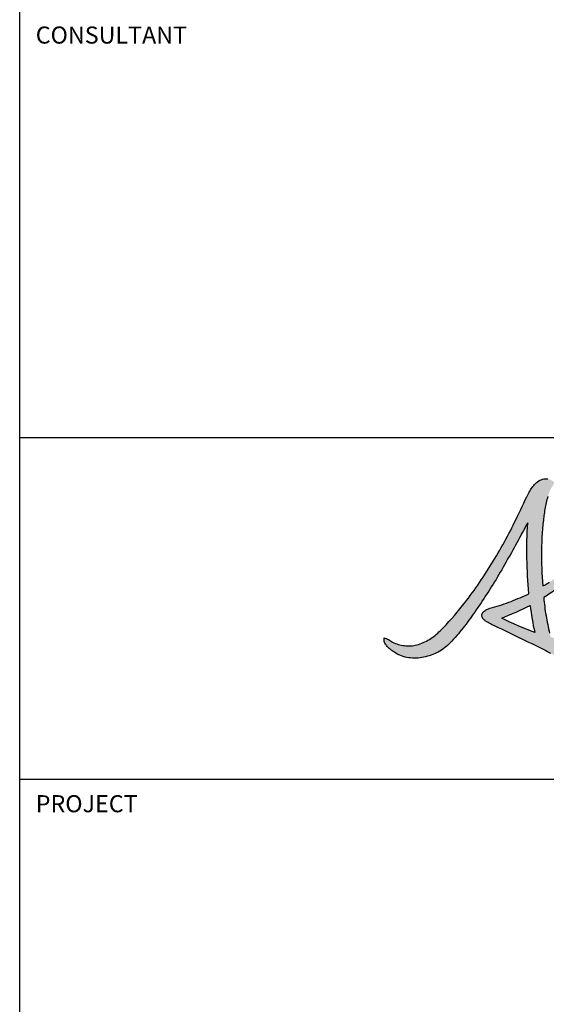
# Paper-space layout 'A1' of a CAD drawing. Extents: x 0 to 787, y 0 to 561.
# Drawn here: x 627 to 688, y 109 to 224 of the extents above; entities that cross this region are included whole.
import ezdxf
from ezdxf.enums import TextEntityAlignment as Align

# ---------------------------------------------------------------- set-up
doc = ezdxf.new("R2010")
doc.units = 0
doc.layers.add('A-ANNO-TTLB', color=7, linetype='Continuous')
doc.styles.add('2', font='arial.ttf', dxfattribs={"height": 2})
doc.styles.add('3', font='arial.ttf', dxfattribs={"height": 3})
doc.styles.add('3.5B', font='arialbd.ttf', dxfattribs={"height": 3.5})
doc.styles.add('4B', font='arialbd.ttf', dxfattribs={"height": 4})
doc.styles.add('5B', font='arialbd.ttf', dxfattribs={"height": 5})

# ---------------------------------------------------------------- blocks, each defined once
blk = doc.blocks.new('Alberta Signature')
at = {"true_color": 0x6a737b}
h = blk.add_hatch(color=8, dxfattribs=at)
h.dxf.hatch_style = 1
edge = h.paths.add_edge_path()
edge.add_arc((-89.90710096836423, -5.245823053024068), 13.29327303151632, 308.4047317452425, 315.5339529979639)
edge.add_arc((-88.92194215761857, -6.228484530185829), 11.90186319879602, 315.5878764809792, 323.523136775519)
edge.add_arc((-86.7395963792539, -7.871840291933099), 9.170105045218712, 323.6731973096754, 333.9955550443393)
edge.add_arc((-84.73953402634234, -8.777528071778509), 6.975722101845956, 333.4788050764433, 339.4512129493587)
edge.add_arc((-84.41775112524941, -8.805049996823822), 6.665322864296502, 338.7018133092302, 344.944692324826)
edge.add_arc((-83.94576211925734, -8.91788528453714), 6.180240557007997, 344.8182617072133, 351.537900396471)
edge.add_arc((-83.04240532305735, -9.060459151269518), 5.265743957728898, 351.625905989702, 359.5332609609594)
edge.add_arc((-77.75624990009479, -11.91025096393852), 2.806972326545905, 82.85773875795252, 90.42020785512398, ccw=False)
edge.add_arc((-77.65353116999682, -11.28020027521919), 2.169167374379466, 73.6078445802255, 83.48072784407532, ccw=False)
edge.add_arc((-77.47407555099527, -10.69362393211775), 1.555803730379988, 60.24912367679917, 73.85176771312678, ccw=False)
edge.add_arc((-77.30816709424545, -10.40174620280345), 1.220069590715616, 42.76071287163592, 60.21164141776859, ccw=False)
edge.add_arc((-77.07538571433635, -10.16347590329954), 0.8875525386773774, 30.307215915750078, 41.67013125413979, ccw=False)
edge.add_arc((-77.16936632452668, -10.23064442402045), 1.002640324671953, 21.09410930677069, 30.910831542923574, ccw=False)
edge.add_arc((-77.44153746571459, -10.33128381556424), 1.292800003638097, 5.6617249755370835, 20.914216095345182, ccw=False)
edge.add_arc((-78.07955306475716, -10.40387365103748), 1.934886832481666, -4.427386748189008, 5.936888830332407, ccw=False)
edge.add_arc((-79.6540645016092, -10.27459052106567), 3.51468765415351, 349.810796806664, 355.4527623915312, ccw=False)
edge.add_arc((-18.64181718013901, -23.64437947544869), 58.94793684705093, 167.5105781691061, 170.1134494904698)
edge.add_arc((-29.68387313508745, -21.76621381097871), 47.74740399159983, 170.0587028900777, 173.2701258973327)
edge.add_arc((-54.25854666541419, -18.88472990714926), 23.00438804794224, 173.2246938144746, 180.2051242848353)
edge.add_arc((-60.26131041111253, -18.8554037699854), 17.00184370325769, 180.3763743855187, 189.811583514677)
edge.add_arc((-70.76158139711228, -20.58312283893219), 6.361330324563866, 190.5942087164568, 197.4260079489586)
edge.add_arc((-72.83668685032922, -21.21263358681523), 4.19299254512717, 197.7105197598444, 208.1463616348478)
edge.add_arc((-73.79594106818146, -21.78325186108169), 3.078415770796453, 207.2038883937483, 221.2983254765082)
edge.add_arc((-73.97389951087874, -21.96877945333003), 2.822359334175884, 220.8530290344426, 236.2637796974711)
edge.add_arc((-75.05636259239202, -23.68100096086755), 0.7989153751988882, 232.6226177196961, 253.4119392736461)
edge.add_arc((-74.93446511383193, -23.42990824559732), 1.07530637152583, 251.0060154702373, 266.1704982811736)
edge.add_arc((-74.78397978643869, -21.75615422744505), 2.755640867506555, 265.3728177990579, 271.3716709508035)
edge.add_arc((-75.02631176921263, -14.65038201123375), 9.86544177130731, 271.7907913343132, 273.4598514428121)
edge.add_arc((-75.6342243550122, -23.84812478024254), 1.367487972365989, 324.5818030168125, 331.63299421786496, ccw=False)
edge.add_arc((-75.37623686375427, -24.01972185683745), 1.057839516055244, 314.9928587398437, 324.05792518942826, ccw=False)
edge.add_arc((-75.1232389629641, -24.24401920465061), 0.7206303485492986, 300.247610272318, 313.3757386758899, ccw=False)
edge.add_arc((-75.0190096721275, -24.39822004268363), 0.5350615328048417, 280.7549422324786, 298.92370113625435, ccw=False)
edge.add_arc((-75.31365780300139, -23.09314861932506), 1.872755820993662, 266.20235494362396, 282.16042461089637, ccw=False)
edge.add_arc((-75.2623709299649, -22.6030314886541), 2.3652676469969, 253.1774068555888, 265.74906511318073, ccw=False)
edge.add_arc((-75.02148107798554, -21.94574852147099), 3.064404000237689, 232.8993271932731, 252.4228165383368, ccw=False)
edge.add_arc((-75.50801003109042, -22.46974236402655), 2.354096092946843, 222.4431876553164, 234.65106710911368, ccw=False)
edge.add_arc((-74.84653771790775, -21.85983866971087), 3.253828475661726, 213.7040600056767, 222.5079190164977, ccw=False)
edge.add_arc((-73.58195074599085, -21.07035343087012), 4.744157972532523, 207.0895034480323, 213.1613165346452, ccw=False)
edge.add_arc((-71.85970697123255, -20.25834118411242), 6.647523826064605, 202.23971093631, 206.5607386965649, ccw=False)
edge.add_arc((-71.16105915184495, -20.06509819234493), 7.367834037306354, 195.6885473654239, 201.574352002472, ccw=False)
edge.add_arc((-71.07343128798406, -19.94600391136774), 7.484954182260975, 190.5914566012169, 196.3848617131376, ccw=False)
edge.add_arc((-65.1929078733766, -18.73613612922249), 13.48810472524478, 184.6187231584784, 191.0518744920869, ccw=False)
edge.add_arc((-54.65477888969451, -18.01438457236221), 24.05047804851738, 176.5807994763706, 184.3109949622412, ccw=False)
edge.add_arc((-46.18006524926463, -18.4393625534603), 32.53555326863073, 171.0086394440044, 176.7238262143715, ccw=False)
edge.add_arc((-89.34553954014802, -6.679303960928335), 12.8923748391004, 320.5182053408942, 328.81753920934784, ccw=False)
edge.add_arc((-90.31949734153469, -5.76094834817876), 14.22830396770825, 312.64787080953954, 320.15764826131254, ccw=False)
edge.add_arc((-96.3733491483541, 1.362391035660522), 23.57212607131148, 307.198044799412, 311.74071366685746, ccw=False)
edge.add_arc((-101.4314303694171, 9.803130496528766), 33.3708633674508, 302.1507272040261, 305.3537036000422, ccw=False)
edge.add_arc((-58.67256410116899, -16.36435880266886), 25.0874894586521, 184.769569759857, 189.6174325543486)
edge.add_arc((-32.43740572891402, -11.46594459330099), 51.7742164118897, 190.111549401248, 192.4585701977932)
edge.add_arc((-79.61302290594757, -21.85169360238455), 3.469112084432264, 193.0560992245954, 196.6974923029172)
edge.add_arc((-81.51611960934268, -22.42271209859549), 1.482195091883426, 196.6918305410508, 200.9293467550857)
edge.add_arc((-81.96524277921579, -22.58699937147361), 1.004042526029772, 201.3280248302073, 207.5797048856506)
edge.add_arc((-72.19714592192742, 2.889823908973614), 28.04575877218164, 247.6648611529982, 249.2060200591637)
edge.add_arc((-84.4549243343992, -28.46412782709979), 5.627100420982211, 62.03869699602137, 65.86014509049971, ccw=False)
edge.add_arc((-82.51330804500572, -24.7034572971524), 1.395894905095027, 44.52341013244052, 60.05479078848441, ccw=False)
edge.add_arc((-82.08835808086015, -24.32573914228948), 0.8285610362771649, 33.36342916157088, 46.506760188070984, ccw=False)
edge.add_arc((-82.08557348814774, -24.27850591004301), 0.8011573400761491, 17.10858243751602, 30.650678490031908, ccw=False)
edge.add_arc((-81.81533342875092, -24.19573816121054), 0.5185269296245454, -3.6598949202689823, 17.152226023896674, ccw=False)
edge.add_arc((-83.1402534865136, -24.03374011289372), 1.852690487920065, 351.0378622064038, 353.95526038805474, ccw=False)
edge.add_arc((-80.68896738341329, -24.57195906752118), 0.6694841451451196, 158.1097595953265, 166.3493380119302)
edge.add_arc((-84.72173554917308, -22.92585458792272), 3.695091499838104, 331.5736088289469, 336.2513657035503, ccw=False)
edge.add_arc((-85.72119563386843, -21.57942215616772), 5.262870978456572, 320.50545134977983, 323.8388048918399, ccw=False)
edge.add_arc((-82.51008436791967, -24.00757338492271), 1.251981079294501, 299.0820736866269, 312.77008048312075, ccw=False)
edge.add_arc((-82.19562904799285, -24.50566233809754), 0.6646495301322063, 283.348476233928, 296.2613527274728, ccw=False)
edge.add_arc((-82.27023032965484, -23.98838481141738), 1.186100870067244, 273.5982733191317, 281.0852550440064, ccw=False)
edge.add_arc((-82.16917290931812, -23.72090241137935), 1.451489086680683, 255.36047032210132, 268.94925908239713, ccw=False)
edge.add_arc((-81.91716285563612, -23.13093765526257), 2.088142425366844, 243.3651025334339, 252.76051739305632, ccw=False)
edge.add_arc((391.8831278682383, 845.3734409557126), 991.4233290980633, 241.3501847334639, 241.3901170667032, ccw=False)
edge.add_arc((-245.4130919332695, -350.212489721742), 363.6057300356254, 63.55048134225424, 64.65625527262567)
edge.add_arc((-92.74582055690104, -26.38409889306028), 5.631458583309765, 58.12930602683481, 64.60529470357396)
edge.add_arc((-88.85060907130789, -18.98101447668352), 2.748384850747277, 230.8539675241833, 237.4148043211506, ccw=False)
edge.add_arc((-89.53285674346694, -19.86762118852153), 1.63037128533216, 218.6979128861557, 229.7783939303471, ccw=False)
edge.add_arc((-90.44811339702844, -20.58508666915796), 0.4676480354179648, 208.604911293583, 220.2030194152998, ccw=False)
edge.add_arc((-90.48546855515738, -20.59400745427002), 0.4306987252067016, 197.5270489641682, 209.9423137935779, ccw=False)
edge.add_arc((-90.36758291597104, -20.55055701722823), 0.5562284946929755, 179.063198088518, 198.138027309904, ccw=False)
edge.add_arc((-90.36925078749856, -20.55525983932881), 0.5546578990998323, 159.4395555521331, 178.5746419491689, ccw=False)
edge.add_arc((-90.29801633132655, -20.59754398604692), 0.6363717690947654, 149.7290024237637, 158.1273118242443, ccw=False)
edge.add_arc((-90.4283210059003, -20.53058905711015), 0.4901457048840545, 137.7279994045868, 148.8102035969994, ccw=False)
edge.add_arc((-89.9354009646872, -20.92874824240373), 1.123316526326666, 123.10985860939769, 139.6125649735631, ccw=False)
edge.add_arc((-89.6427032923408, -21.2559126974393), 1.558660009288971, 113.70116464518861, 125.55359012660841, ccw=False)
edge.add_arc((-89.26623473412731, -21.8955525232816), 2.297347547090342, 107.77507925200459, 115.88647048349941, ccw=False)
edge.add_arc((-88.70530559217113, -23.13079739530361), 3.648247837108475, 105.1709446219493, 110.24238755655361, ccw=False)
edge.add_arc((-94.96768783551137, 0.2907989715600934), 20.59613081742456, 284.9336713770414, 291.2678560818664)
edge.add_arc((-100.2303314558721, 13.42370336403294), 34.74381207257545, 291.4996403220568, 295.2515603943829)
edge.add_arc((-26.23891155643956, -12.5485150537297), 59.42054956760546, 181.2533540476967, 185.2640609774556, ccw=False)
edge.add_arc((-38.26474440696532, -12.8544250484931), 47.39092194135254, 176.173861005669, 181.2016197875283, ccw=False)
edge.add_arc((-52.50340190968129, -28.47300337427886), 38.010571837239, 150.3897379215622, 152.9464965555559)
edge.add_arc((-217.0641011151876, 59.28619664264318), 148.4960157690506, 329.64530152655243, 331.6689114395248, ccw=False)
edge.add_arc((-146.4086675722446, 18.00068815230539), 66.66283644767836, 325.07197817689666, 329.57652776758465, ccw=False)
edge.add_arc((-130.5778104768873, 7.169438365851963), 47.48251720481054, 322.0732439672208, 324.8503477432667, ccw=False)
edge.add_arc((-112.026539320401, -7.165883461313745), 24.03825763149871, 316.3624132792278, 321.846939326613, ccw=False)
edge.add_arc((-98.73651896321337, -19.8502683319949), 5.666596044705087, 307.42092154929986, 316.44901320864335, ccw=False)
edge.add_arc((-98.56356611904266, -20.03663644222759), 5.413539975816907, 297.7200298153602, 307.16576285339863, ccw=False)
edge.add_arc((-98.87255485911986, -19.5411211356275), 5.996066558305794, 289.58732330227315, 298.13127339983964, ccw=False)
edge.add_arc((-99.20636426001988, -18.61496514089885), 6.980535890000443, 282.29570613462755, 289.62019579715894, ccw=False)
edge.add_arc((-98.8126668528516, -20.26562889122941), 5.283999107711957, 272.34525933134165, 281.93629389666, ccw=False)
edge.add_arc((-98.77373088689802, -20.55717810636657), 4.991173680688409, 261.86634359489506, 272.03562517892715, ccw=False)
edge.add_arc((-98.88054741361796, -21.31476910958371), 4.226091047386862, 249.8770894415421, 261.846765852979, ccw=False)
edge.add_arc((-98.97276107584759, -21.56865489151314), 3.955978605787393, 237.045456773299, 249.8660676403553, ccw=False)
edge.add_arc((-96.75397805032154, -18.36635122078035), 7.850912818000086, 232.87720418427, 236.1709947437077, ccw=False)
edge.add_arc((-98.89501858075575, -21.24012512081114), 4.267441749854568, 226.4221443928541, 232.5113412703348, ccw=False)
edge.add_arc((-99.88980253237403, -22.28925304790488), 2.821670427708364, 217.2149934871676, 226.370450402243, ccw=False)
edge.add_arc((-100.3563356597708, -22.65022683171814), 2.231823303587276, 205.4709443501772, 217.07876271784, ccw=False)
edge.add_line((-102.3712335221203, -23.61002986501958), (-102.3712335221203, -23.16821219382766))
edge.add_arc((-102.5187185839152, -24.17006008312192), 1.012645563233252, 65.6988120468668, 81.62546580866263, ccw=False)
edge.add_arc((-102.911527838988, -25.00411988915142), 1.93451367438497, 57.01428864571062, 65.26162311317307, ccw=False)
edge.add_arc((-117.4800859366616, -47.48605318861372), 28.7240673092881, 56.492966816569606, 57.053457858390175, ccw=False)
edge.add_arc((-100.4650257366181, -21.77161799262304), 2.110090761504517, 236.7078943087585, 244.3125263463091)
edge.add_arc((-99.53258017429384, -19.94921952040999), 4.156869657493328, 243.6184736306783, 253.6536354890879)
edge.add_arc((-99.27478841532279, -18.68431210006006), 5.444284401826373, 254.7969198721354, 262.4538334945557)
edge.add_arc((-99.49719621386248, -18.97356316462693), 5.131576827006421, 264.4918891315631, 272.6135239242866)
edge.add_arc((-99.4557906452551, -20.44440445583318), 3.660467673621872, 273.0158936607366, 284.4169712619414)
edge.add_arc((-99.53453600456112, -19.73744637665261), 4.36590870211943, 283.1077865305079, 293.7807877063175)
edge.add_arc((-99.99740529778522, -18.60624895726558), 5.587803373925985, 293.446791614278, 301.7692430584772)
edge.add_arc((-100.6608711637688, -17.5959432849714), 6.796130872044412, 302.0401794994595, 315.7439724996244)
edge.add_arc((-119.1718137809113, 1.141799791334464), 33.13443470215518, 314.8752760433828, 321.6849662006651)
edge.add_arc((-130.3341162432625, 9.96604643983579), 47.36343038574525, 321.6811366268616, 328.8891868431979)
edge.add_arc((-138.6553976410715, 15.73396340949121), 57.47166154255856, 328.2523772491594, 334.1880171011779)
edge.add_arc((-163993.115814809, 78704.71960166293), 181827.2177085732, 334.3479051508417, 334.348963045109)
edge.add_arc((-80.50433402171001, -8.851144076131082), 5.594332240230314, 145.9247303388131, 152.4539038520117, ccw=False)
edge.add_arc((-81.34525678233848, -8.251489268337957), 4.561890022469681, 138.1453209397257, 146.2455299478359, ccw=False)
edge.add_arc((-82.99128198930534, -6.785453105701569), 2.357670594841384, 122.58006234472651, 137.9912946940124, ccw=False)
edge.add_arc((-83.46293605829126, -5.974319218730538), 1.420746568451043, 111.3855118263617, 124.16688419867651, ccw=False)
edge.add_arc((-83.28548581242032, -6.288838891622297), 1.779034834620221, 102.55948674550018, 113.0136069439512, ccw=False)
edge.add_line((-83.6723424989131, -4.552375000000008), (-83.20726497197703, -4.552375000000008))
edge.add_arc((-84.31022785869456, -7.95453017952646), 3.576476897039171, 64.8997115186275, 72.03754692056327, ccw=False)
edge.add_arc((-83.27259460777604, -5.794745860006441), 1.180713090777393, 44.4687289414498, 66.0380692656775, ccw=False)
edge.add_arc((-84.19734870405541, -4.307727910981402), 1.886531162044347, 331.52708277432106, 339.5250354265544, ccw=False)
edge.add_arc((-88.48535751796067, -1.93124911533477), 6.788991224205191, 328.925395453917, 331.14944127606043, ccw=False)
edge.add_arc((-79.68011504000071, -7.347964460161224), 3.549780240090874, 147.3993453117635, 151.6577110951468)
edge.add_arc((-80.91575386326615, -6.73166521896504), 2.17013008929045, 150.4911132308091, 157.4491587494184)
edge.add_arc((-76.22483860113971, -8.781482636005899), 7.289094892230904, 156.7094114347562, 162.7285736186369)
edge.add_arc((-73.9132479052427, -9.52789274825409), 9.718097782450222, 162.572656767925, 167.0851745819366)
edge.add_arc((-67.2016413231552, -11.05342097350484), 16.60088780384122, 167.1304640318241, 172.4167849487742)
edge.add_arc((-83.65731925730913, -8.862067409615053), 0.0006011368148817895, 68.92188046727819, 267.8519288140176, ccw=False)
edge.add_arc((-49.32603770333716, -13.2477778970928), 34.61013472421613, 172.7191125709943, 179.5441882348853)
edge.add_arc((-35.84259860984002, -13.41041274972384), 48.09447282665516, 179.4782315675862, 184.3846617989316)
edge.add_line((-83.7963111471576, -17.08733678513472), (-83.79611602433837, -17.09087230147365))
edge.add_arc((-84.18536387109478, -15.81452485608445), 1.334382511709452, 286.9601401211085, 297.0127139417885)
edge.add_arc((-85.08988176127781, -14.12025655213997), 3.254839949544509, 297.6521394824643, 301.7648550252949)
edge.add_arc((-119.1584622228021, 38.10140592400598), 65.60596141973433, 303.0525742289566, 303.4613808329758)
edge.add_arc((-82.98522381443975, -16.62988979076777), 0.00100765993316913, 283.4917100396369, 300.5386959493043)
edge.add_arc((-93.08230068500313, -1.290201528340356), 18.36556462831619, 303.3540456141802, 308.5012528638051)
edge = h.paths.add_edge_path(flags=16)
edge.add_arc((-102.2992415778631, 14.13216546953407), 37.57997428408082, 291.401360264795, 296.9549597470939)
edge.add_arc((-55.81167988113622, -15.99611643582002), 29.64500810462022, 186.5257000143899, 192.7702124901842)
edge.add_arc((-73.23257829638108, 8.920915531413225), 33.50205787478203, 242.724724823916, 249.9409414882238, ccw=False)
edge.add_line((-88.5854339306124, -20.85621840924158), (-88.58635073086282, -20.8565625983799))
at = {"color": 8, "true_color": 0x6a737b}
for points in [[(-82.12230332036282, -17.41399893499931, -0.0139765309613261), (-83.67317961454401, -18.45034808604794, 0.02115594729960478), (-83.40745519570831, -20.5556938977501, 0.01024116814203822), (-82.99245616918573, -22.63538325631235, 0.01588991178566581)], [(-82.85328464805549, -24.99748922925523, -0.000174237675020307), (-83.45977492263928, -24.66640999723606), (-83.45977492263928, -24.66640999723606, 0.004824886406762816), (-89.77238774182298, -21.60162849903271, 0.02826435412699565), (-90.33076022705588, -21.29678040698715, -0.02863487354541408), (-90.58566193666356, -21.11249538024288, -0.04838542544996492), (-90.80528520182635, -20.88695251169017, -0.05064953858650856), (-90.85868122028276, -20.80898117006963, -0.05422486507131011), (-90.89617204175214, -20.72371496366555, -0.08342235961305962), (-90.92373706359805, -20.54146293202488, -0.0836871167016642), (-90.88857820710045, -20.36046657383054, -0.03666094884036645), (-90.8476193351602, -20.27675501074099, -0.04839296170748548), (-90.7910091705227, -20.20089206401024, -0.07213134946389649), (-90.54900823082505, -19.98783053013477, -0.0517621171102085), (-90.26923222818505, -19.82871876629099, -0.03540740642794541), (-89.9675716311945, -19.70787514557387, -0.02213195678158094), (-89.66005122478768, -19.60969344086456, 0.02764513403407096), (-87.49688464058008, -18.90262970262603, 0.01637230227586802), (-85.40885151838393, -18.00011260088569, -0.01750179699457242), (-85.64524465901287, -13.84824511122631, -0.02194125614534564), (-85.55003812237615, -9.692071384100323, 0.01115642691569453), (-86.35494038407484, -11.18494638945375, -0.008829893408757967), (-88.92488431894053, -15.75650998582623, -0.01965733676868244), (-91.75367741765731, -20.16691348117278, -0.01211799424692677), (-93.12373673556506, -22.01586273392639, -0.02393532863860773), (-94.6295881675988, -23.75455189929633, -0.03941286980392462), (-95.29312189303073, -24.35063802246756, -0.04123813792757676), (-96.04544966931125, -24.82887022360343, -0.03729729527103121), (-96.86241473109162, -25.19020520628211, -0.03197000046117836), (-97.7198091347949, -25.43537826410859, -0.04187323029792601), (-98.59643996651799, -25.54520202775543, -0.0444010051952221), (-99.47989592698092, -25.49814417050437, -0.05227510518307012), (-100.334471398178, -25.28288586541696, -0.05599889324334274), (-101.1247085537433, -24.8881260514761, -0.0143728621219572), (-101.4922023157064, -24.62622844695309, -0.02657538722853682), (-101.8367351917936, -24.3316235388515, -0.03996948108471412), (-102.1369009394432, -23.99582058291514, -0.05069201631067766), (-102.3712335221203, -23.61002986501958), (-102.3712335221203, -23.16821219382766, -0.06960522090583218), (-102.1019812588402, -23.24714023902639, -0.03600132687802824), (-101.8583208162759, -23.38143750381147, -0.002445608402636613), (-101.6232707059152, -23.53540698592261, 0.03319364993608061), (-101.3796700573246, -23.67317230117856, 0.04381465895550977), (-100.7025033059038, -23.93805960438335, 0.0334220244662792), (-99.98975914016991, -24.08144555316102, 0.03545215850107983), (-99.26320256652626, -24.09980230306708, 0.04978766260244797), (-98.54441920945521, -23.98960200965705, 0.04660344805207415), (-97.77403365313681, -23.73266730494577, 0.03632951521219027), (-97.05542967798667, -23.35686218064733, 0.05986544024527637), (-95.79328832535822, -22.33873066594956, 0.02972162571629016), (-93.17408170468286, -19.40105030119235, 0.03146142646781444), (-89.78298763458204, -14.50639737903107, 0.02590490694414313), (-86.91781440204322, -9.290312025514424, 4.615934525559323e-06), (-85.46448747671309, -6.263977495313116, -0.02849660367033367), (-85.13813196861112, -5.716743048602001, -0.03535855368902832), (-84.74313297877572, -5.207597363096637, -0.06734572471518463), (-84.26083478743263, -4.798785965351457, -0.05582714776253332), (-83.980998990819, -4.651393820340223, -0.04564636767622568), (-83.6723424989131, -4.552375000000008), (-83.20726497197703, -4.552375000000008, -0.03115475623892882)], [(-83.18526078967918, -6.61735987949829, 0.01969211816030888), (-83.38551080738414, -7.355875247869023, 0.02307001784194782), (-83.657341789199, -8.862668124009874, -1.180516859538498), (-83.65710306416457, -8.86150649429662, 0.02978881708998514), (-83.93507721906701, -12.97244277938871, 0.02141161171623557), (-83.7963111471576, -17.08733678513472), (-83.79611602433837, -17.09087230147365, 0.04389077907592744), (-83.57930307593644, -17.00333392407143, 0.01794703337204579), (-83.37642212339155, -16.88757279111331, 0.001783757202851254), (-82.98498872266953, -16.63086964300177, 0.07451898676424983)]]:
    blk.add_lwpolyline(points, format="xyb", dxfattribs=at)
blk.add_lwpolyline([(-88.58635073086282, -20.8565625983799, 0.02423689320556529), (-85.26461733909326, -19.3652380751601, 0.02725357030985255), (-84.72340102382213, -22.54889341131422, -0.03149709462929674), (-88.5854339306124, -20.85621840924158)], format="xyb", close=True, dxfattribs=at)
blk = doc.blocks.new('ANNO_TB')
at = {"layer": 'A-ANNO-TTLB', "color": 210, "transparency": 33554687}
blk.add_line((626.7647304278644, -4.076059667568188e-08), (626.7647304278644, 561.2005655855528), dxfattribs=at)
at = {"layer": 'A-ANNO-TTLB', "color": 212, "transparency": 33554687}
for points in [[(626.7647304278644, 174.99999995924), (786.7647304278644, 174.99999995924)], [(626.7647304278644, 134.99999995924), (786.7647304278644, 134.99999995924)]]:
    blk.add_lwpolyline(points, dxfattribs=at)
at = {"layer": 'A-ANNO-TTLB', "transparency": 33554687, "style": '2'}
for s, p in [('CONSULTANT', (628.6431779617019, 221.113751019771)), ('PROJECT', (628.6431779617019, 131.113751019771))]:
    blk.add_text(s, height=2, dxfattribs=at).set_placement(p)
at = {"layer": 'A-ANNO-TTLB'}
for tag, height, style, p in [('BUILDING_NAME', 4, '4B', (706.7647304278644, 125.0678133053048)), ('LOCATION', 3, '3', (706.7647304278644, 110.8243732274206)), ('DRAWING_TITLE_01', 5, '5B', (708.4258253882981, 93.90693520683021)), ('DRAWING_TITLE_02', 5, '5B', (708.4258253882981, 84.22360929447109))]:
    blk.add_attdef(tag, text='', height=height, dxfattribs=dict(at, style=style)).set_placement(p, align=Align.MIDDLE_CENTER)
at = {"layer": 'A-ANNO-TTLB', "style": '3.5B'}
for tag, p in [('SCALE', (757.431390427864, 65.41454053298276)), ('DATE', (690.7647304278655, 50.41454053298173)), ('SITE_ID', (724.0980604278652, 50.41454053298173)), ('BLDG_ID', (757.4313904278649, 50.41454053298173)), ('PLAN_NO', (690.7647304278655, 35.41454053298219)), ('PROJECT_PHASE', (724.0980604278654, 35.41454053298219)), ('DISCIPLINE_CODE', (757.431390427864, 35.41454053298219)), ('PROJECT_ID', (690.7647304278653, 20.41454053298173))]:
    blk.add_attdef(tag, text='', height=3.5, dxfattribs=at).set_placement(p, align=Align.MIDDLE_LEFT)
at = {"layer": 'A-ANNO-TTLB', "style": '5B'}
blk.add_attdef('SHEET_NO', text='', height=5, dxfattribs=at).set_placement((783.2647304278644, 21.18324743180983), align=Align.MIDDLE_RIGHT)
at = {"layer": 'A-ANNO-TTLB', "color": 7, "style": '3.5B', "flags": 1}
for tag, p in [('PROJ_ABBRV_CODE', (619.808367221363, 20.38609575038849)), ('ORGANIZATION_CODE', (619.808367221363, 12.79766652502626)), ('DOC_TYPE_CODE', (619.8083672213633, 5.323454725269027))]:
    blk.add_attdef(tag, text='', height=3.5, dxfattribs=at).set_placement(p, align=Align.MIDDLE_RIGHT)

psp = doc.layouts.new('A1')

# ---------------------------------------------------------------- block references
for name, p in [('ANNO_TB', (0, 0)), ('Alberta Signature', (771.7911456150928, 174.703348778943))]:
    psp.add_blockref(name, p)

doc.saveas('drawing.dxf')
